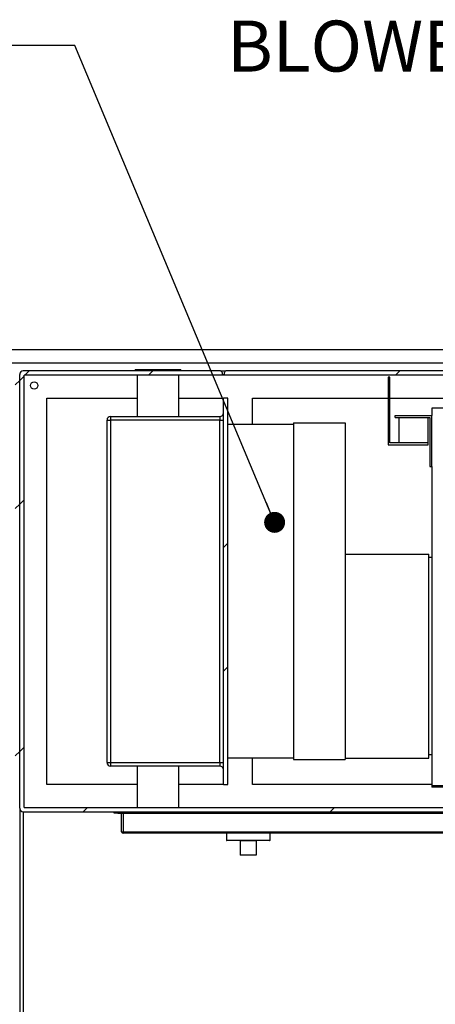
# Model space of a CAD drawing. Units: inches. Extents: x 0.3 to 10.6, y 0.4 to 8.2.
# Drawn here: x 8.2 to 8.8, y 4.1 to 5.5 of the extents above; entities that cross this region are included whole.
import ezdxf

# ---------------------------------------------------------------- set-up
doc = ezdxf.new("R2010")
doc.units = ezdxf.units.IN
doc.header["$MEASUREMENT"] = 0
doc.layers.add('DIMENSION', color=15, linetype='Continuous')
doc.styles.add('SLDTEXTSTYLE0', font='TXT', dxfattribs={"width": 0.7})
doc.dimstyles.new('SLDDIMSTYLE5', dxfattribs={"dimtxt": 0.18, "dimasz": 0.03, "dimexe": 0, "dimexo": 0.0625, "dimgap": 0, "dimtad": 0, "dimtih": 1, "dimtoh": 1, "dimdec": 0, "dimrnd": 1e-09, "dimzin": 0, "dimdsep": 46, "dimlunit": 5, "dimtxsty": 'Standard', "dimblk1": 'DOT', "dimblk2": 'DOT', "dimsah": 1, "dimcen": 0.09, "dimadec": 0, "dimazin": 0, "dimtfac": 0.03, "dimtdec": 0, "dimtofl": 0, "dimtmove": 0, "dimatfit": 3, "dimldrblk": 'DOT', "dimfxl": 1, "dimfrac": 2, "dimtolj": 1, "dimtzin": 0, "dimarcsym": 0})

# ---------------------------------------------------------------- blocks, each defined once
blk = doc.blocks.new('_Dot')
at = {"color": 0, "linetype": 'ByBlock', "lineweight": -2}
blk.add_line((-0.5, 0), (-1, 0), dxfattribs=at)
at = {"color": 0, "linetype": 'ByBlock', "const_width": 0.5}
blk.add_lwpolyline([(-0.25, 0, 1), (0.25, 0, 1)], format="xyb", close=True, dxfattribs=at)

msp = doc.modelspace()

# ---------------------------------------------------------------- hatches: boundary and pattern name
at = {"linetype": 'Continuous', "lineweight": 18}
h = msp.add_hatch(dxfattribs=at)
h.set_pattern_fill('ANSI32', style=0)
edge = h.paths.add_edge_path(flags=0)
edge.add_line((8.04559121, 4.37634456), (8.04559121, 4.37009456))
edge.add_line((8.04559121, 4.37009456), (8.04847901, 4.37009456))
edge.add_line((8.04847901, 4.37009456), (8.04847901, 4.37011539))
edge.add_line((8.04847901, 4.37011539), (8.05315134, 4.37011539))
edge.add_line((8.05315134, 4.37011539), (8.05315134, 4.37009456))
edge.add_line((8.05315134, 4.37009456), (8.16330419, 4.37009456))
edge.add_arc((8.16330419, 4.37530289), 0.00520833, 270, 360)
edge.add_line((8.16851253, 4.37530289), (8.16851253, 4.99509456))
edge.add_arc((8.16330419, 4.99509456), 0.00520833, 0, 90)
edge.add_line((8.16330419, 5.00030289), (8.13400731, 5.00030289))
edge.add_arc((8.13400731, 4.99821956), 0.00208333, 90, 180)
edge.add_line((8.13192398, 4.99821956), (8.13192398, 4.99509456))
edge.add_line((8.13192398, 4.99509456), (8.12838922, 4.99509456))
edge.add_line((8.12838922, 4.99509456), (8.12838922, 4.99821956))
edge.add_arc((8.12630588, 4.99821956), 0.00208333, 0, 90)
edge.add_line((8.12630588, 5.00030289), (7.33865874, 5.00030289))
edge.add_arc((7.33865874, 4.99821956), 0.00208333, 90, 180)
edge.add_line((7.33657541, 4.99821956), (7.33657541, 4.99509456))
edge.add_line((7.33657541, 4.99509456), (7.33315847, 4.99509456))
edge.add_line((7.33315847, 4.99509456), (7.33315847, 4.99821956))
edge.add_arc((7.33107514, 4.99821956), 0.00208333, 0, 90)
edge.add_line((7.33107514, 5.00030289), (7.04872086, 5.00030289))
edge.add_arc((7.04872086, 4.99509456), 0.00520833, 90, 180)
edge.add_line((7.04351253, 4.99509456), (7.04351253, 4.37530289))
edge.add_arc((7.04872086, 4.37530289), 0.00520833, 180, 270)
edge.add_line((7.04872086, 4.37009456), (8.03387372, 4.37009456))
edge.add_line((8.03387372, 4.37009456), (8.03387372, 4.37011539))
edge.add_line((8.03387372, 4.37011539), (8.03854604, 4.37011539))
edge.add_line((8.03854604, 4.37011539), (8.03854604, 4.37009456))
edge.add_line((8.03854604, 4.37009456), (8.04143384, 4.37009456))
edge.add_line((8.04143384, 4.37009456), (8.04143384, 4.37634456))
edge.add_line((8.04143384, 4.37634456), (7.04976253, 4.37634456))
edge.add_line((7.04976253, 4.37634456), (7.04976253, 4.99405289))
edge.add_line((7.04976253, 4.99405289), (8.16226253, 4.99405289))
edge.add_line((8.16226253, 4.99405289), (8.16226253, 4.37634456))
edge.add_line((8.16226253, 4.37634456), (8.04559121, 4.37634456))
h = msp.add_hatch(dxfattribs=at)
h.set_pattern_fill('ANSI32', style=0)
edge = h.paths.add_edge_path(flags=0)
edge.add_line((9.17059121, 4.37634456), (9.17059121, 4.37009456))
edge.add_line((9.17059121, 4.37009456), (9.17347901, 4.37009456))
edge.add_line((9.17347901, 4.37009456), (9.17347901, 4.37011539))
edge.add_line((9.17347901, 4.37011539), (9.17815134, 4.37011539))
edge.add_line((9.17815134, 4.37011539), (9.17815134, 4.37009456))
edge.add_line((9.17815134, 4.37009456), (9.28830419, 4.37009456))
edge.add_arc((9.28830419, 4.37530289), 0.00520833, 270, 360)
edge.add_line((9.29351253, 4.37530289), (9.29351253, 4.99509456))
edge.add_arc((9.28830419, 4.99509456), 0.00520833, 0, 90)
edge.add_line((9.28830419, 5.00030289), (9.25900731, 5.00030289))
edge.add_arc((9.25900731, 4.99821956), 0.00208333, 90, 180)
edge.add_line((9.25692398, 4.99821956), (9.25692398, 4.99509456))
edge.add_line((9.25692398, 4.99509456), (9.25338922, 4.99509456))
edge.add_line((9.25338922, 4.99509456), (9.25338922, 4.99821956))
edge.add_arc((9.25130588, 4.99821956), 0.00208333, 0, 90)
edge.add_line((9.25130588, 5.00030289), (8.46365874, 5.00030289))
edge.add_arc((8.46365874, 4.99821956), 0.00208333, 90, 180)
edge.add_line((8.46157541, 4.99821956), (8.46157541, 4.99509456))
edge.add_line((8.46157541, 4.99509456), (8.45815847, 4.99509456))
edge.add_line((8.45815847, 4.99509456), (8.45815847, 4.99821956))
edge.add_arc((8.45607514, 4.99821956), 0.00208333, 0, 90)
edge.add_line((8.45607514, 5.00030289), (8.17372086, 5.00030289))
edge.add_arc((8.17372086, 4.99509456), 0.00520833, 90, 180)
edge.add_line((8.16851253, 4.99509456), (8.16851253, 4.37530289))
edge.add_arc((8.17372086, 4.37530289), 0.00520833, 180, 270)
edge.add_line((8.17372086, 4.37009456), (9.15887372, 4.37009456))
edge.add_line((9.15887372, 4.37009456), (9.15887372, 4.37011539))
edge.add_line((9.15887372, 4.37011539), (9.16354604, 4.37011539))
edge.add_line((9.16354604, 4.37011539), (9.16354604, 4.37009456))
edge.add_line((9.16354604, 4.37009456), (9.16643384, 4.37009456))
edge.add_line((9.16643384, 4.37009456), (9.16643384, 4.37634456))
edge.add_line((9.16643384, 4.37634456), (8.17476253, 4.37634456))
edge.add_line((8.17476253, 4.37634456), (8.17476253, 4.99405289))
edge.add_line((8.17476253, 4.99405289), (9.28726253, 4.99405289))
edge.add_line((9.28726253, 4.99405289), (9.28726253, 4.37634456))
edge.add_line((9.28726253, 4.37634456), (9.17059121, 4.37634456))
h = msp.add_hatch(dxfattribs=at)
h.set_pattern_fill('ANSI32', style=0)
h.paths.add_polyline_path([(8.46017919, 4.96124039), (8.46017919, 4.40915706), (8.46642919, 4.40915706), (8.46642919, 4.96124039)], flags=0)
h = msp.add_hatch(dxfattribs=at)
h.set_pattern_fill('ANSI32', style=0)
h.paths.add_polyline_path([(9.17347901, 4.37009456), (9.17059121, 4.37009456), (9.17059121, 4.37582373), (9.16643384, 4.37582373), (9.16643384, 4.37009456), (9.16354604, 4.37009456), (9.16354604, 4.37007373), (9.15887372, 4.37007373), (9.15887372, 4.37009456), (8.44715836, 4.37009456), (8.44715836, 4.36801123), (9.17892919, 4.36801123), (9.17892919, 4.37009456), (9.17815134, 4.37009456), (9.17815134, 4.37007373), (9.17347901, 4.37007373)], flags=0)

# ---------------------------------------------------------------- linework, layer by layer
at = {"color": 7, "linetype": 'Continuous', "lineweight": 25}
for p, q in [((9.29351255, 5.03025081), (7.54351251, 5.03025081)), ((7.54351251, 5.01202163), (9.29351255, 5.01202163)), ((8.45607514, 5.0003029), (8.17372086, 5.0003029)), ((8.33387711, 5.00238623), (8.33387711, 5.0003029)), ((8.33387711, 5.00238623), (8.39898128, 5.00238623)), ((8.39898128, 5.0003029), (8.39898128, 5.00238623)), ((8.45607514, 5.0003029), (8.46365875, 5.0003029)), ((8.45815847, 4.99821957), (8.45815847, 4.99509458)), ((8.4615754, 4.99509458), (8.4615754, 4.99821957)), ((9.2513059, 5.0003029), (8.46365875, 5.0003029)), ((8.16851253, 4.37530289), (8.16851253, 4.99509458)), ((9.28726257, 4.99405292), (8.17476253, 4.99405292)), ((8.17476253, 4.37634456), (8.17476253, 4.99405292)), ((8.33648127, 4.99405292), (8.33648127, 4.93519871)), ((8.39637712, 4.93519871), (8.39637712, 4.99405292)), ((8.45815847, 4.99509458), (8.4615754, 4.99509458)), ((8.69559588, 4.99113624), (8.69559588, 4.89478205)), ((8.69820002, 4.99113624), (8.69559588, 4.99113624)), ((8.69820002, 4.89738623), (8.69820002, 4.99113624)), ((8.20757503, 4.96124039), (8.33648127, 4.96124039)), ((8.20757503, 4.40915706), (8.20757503, 4.96124039)), ((8.39637712, 4.96124039), (8.46017919, 4.96124039)), ((8.4664292, 4.96124039), (8.46017919, 4.96124039)), ((8.46017919, 4.40915706), (8.46017919, 4.96124039)), ((8.4664292, 4.40915706), (8.4664292, 4.96124039)), ((8.50184586, 4.96124039), (8.69559588, 4.96124039)), ((8.50184586, 4.92374041), (8.50184586, 4.96124039)), ((8.69820002, 4.96124039), (9.25445, 4.96124039)), ((8.75809584, 4.94686542), (8.75809584, 4.93644873)), ((9.2580959, 4.94686542), (8.75809584, 4.94686542)), ((8.29351253, 4.44040706), (8.29351253, 4.92999039)), ((8.29351253, 4.92999039), (8.29872086, 4.92999039)), ((8.29872086, 4.93519871), (8.45497085, 4.93519871)), ((8.29872086, 4.93519871), (8.29872086, 4.92999039)), ((8.29872086, 4.92999039), (8.29872086, 4.44040706)), ((8.45497085, 4.92999039), (8.29872086, 4.92999039)), ((8.45497085, 4.93519871), (8.45497085, 4.92999039)), ((8.45497085, 4.92999039), (8.46017919, 4.92999039)), ((8.45497085, 4.44040706), (8.45497085, 4.92999039)), ((8.70601252, 4.93384455), (8.70601252, 4.93644873)), ((8.70601252, 4.93644873), (8.75809584, 4.93644873)), ((8.70601252, 4.93384455), (8.75549171, 4.93384455)), ((8.71122089, 4.93384455), (8.71122089, 4.89738623)), ((8.75288752, 4.89738623), (8.75288752, 4.93384455)), ((8.75549171, 4.93384455), (8.75549171, 4.86353204)), ((8.75809584, 4.86353204), (8.75809584, 4.93644873)), ((8.56017919, 4.92374041), (8.4664292, 4.92374041)), ((8.56017919, 4.92605894), (8.63434585, 4.92605894)), ((8.56017919, 4.92605894), (8.56017919, 4.44485251)), ((8.63434585, 4.92605894), (8.63434585, 4.44485251)), ((8.69559588, 4.89478205), (8.75288752, 4.89478205)), ((8.75288752, 4.89738623), (8.69820002, 4.89738623)), ((8.75288752, 4.89478205), (8.75288752, 4.89738623)), ((8.75549171, 4.86353204), (8.75809584, 4.86353204)), ((8.75809584, 4.86353204), (8.75809584, 4.40728206)), ((8.63434585, 4.73853205), (8.75418962, 4.73853205)), ((8.75418962, 4.44686539), (8.75418962, 4.73853205)), ((8.75809584, 4.73332374), (8.75418962, 4.73332374)), ((8.75418962, 4.45207373), (8.75809584, 4.45207373)), ((8.29351253, 4.44040706), (8.29872086, 4.44040706)), ((8.29872086, 4.44040706), (8.45497085, 4.44040706)), ((8.29872086, 4.44040706), (8.29872086, 4.43519873)), ((8.45497085, 4.43519873), (8.29872086, 4.43519873)), ((8.33648127, 4.43519873), (8.33648127, 4.37634456)), ((8.39637712, 4.37634456), (8.39637712, 4.43519873)), ((8.45497085, 4.44040706), (8.45497085, 4.43519873)), ((8.45497085, 4.44040706), (8.46017919, 4.44040706)), ((8.56017919, 4.44665706), (8.4664292, 4.44665706)), ((8.50184586, 4.40915706), (8.50184586, 4.44665706)), ((8.56017919, 4.44485251), (8.63434585, 4.44485251)), ((8.63434585, 4.44686539), (8.75418962, 4.44686539)), ((8.33648127, 4.40915706), (8.20757503, 4.40915706)), ((8.46017919, 4.40915706), (8.39637712, 4.40915706)), ((8.46017919, 4.40915706), (8.4664292, 4.40915706)), ((8.75809584, 4.40915706), (8.50184586, 4.40915706)), ((8.75809584, 4.40728206), (8.75809584, 4.40519873)), ((9.2580959, 4.40728206), (8.75809584, 4.40728206)), ((9.2580959, 4.40519873), (8.75809584, 4.40519873)), ((8.16851253, 4.37530289), (8.16851253, 2.58884456)), ((8.17372086, 4.37009456), (9.15887372, 4.37009456)), ((8.17476253, 4.37634456), (9.16643381, 4.37634456)), ((8.30392919, 4.36801123), (8.30392919, 4.37009456)), ((8.30913753, 4.36801123), (8.30392919, 4.36801123)), ((8.30913753, 4.37009456), (8.30913753, 4.36801123)), ((8.30913753, 4.36801123), (8.44715835, 4.36801123)), ((8.31434586, 4.34144873), (8.31434586, 4.36801123)), ((8.3164292, 4.36801123), (8.3164292, 4.34144873)), ((8.44715835, 4.36801123), (8.44715835, 4.37009456)), ((8.44715835, 4.37009456), (9.15887372, 4.37009456)), ((8.44715835, 4.36801123), (9.17892918, 4.36801123)), ((8.31434586, 4.34144873), (8.3164292, 4.34144873)), ((8.3164292, 4.34144873), (9.0414292, 4.34144873)), ((8.3164292, 4.3393654), (8.3164292, 4.34144873)), ((9.0414292, 4.3393654), (8.3164292, 4.3393654)), ((8.46434587, 4.3393654), (8.46434587, 4.32957373)), ((8.52684586, 4.32957373), (8.52684586, 4.3393654)), ((8.52622087, 4.32894873), (8.46497086, 4.32894873)), ((8.4838771, 4.32832373), (8.4838771, 4.30874039)), ((8.5073146, 4.30874039), (8.5073146, 4.32832373)), ((8.50668961, 4.30811539), (8.48450211, 4.30811539))]:
    msp.add_line(p, q, dxfattribs=at)
at = {"color": 8, "linetype": 'Continuous', "lineweight": 25}
for p, q in [((8.17372086, 4.37009456), (8.17372086, 2.58884456)), ((8.46434587, 4.32957373), (8.52684586, 4.32957373)), ((8.5073146, 4.32832373), (8.4838771, 4.32832373)), ((8.4838771, 4.30874039), (8.5073146, 4.30874039))]:
    msp.add_line(p, q, dxfattribs=at)
at = {"color": 7, "linetype": 'Continuous', "lineweight": 25}
msp.add_circle((8.18934586, 4.97946956), 0.00520833, dxfattribs=at)
for centre, radius, start, end in [((8.17372086, 4.99509456), 0.00520833, 90, 180), ((8.45607514, 4.99821956), 0.00208333, 0, 90), ((8.46365874, 4.99821956), 0.00208333, 90, 180), ((8.45497086, 4.94040706), 0.00520833, 270, 0), ((8.29872086, 4.92999039), 0.00520833, 90, 180), ((8.29872086, 4.44040706), 0.00520833, 180, 270), ((8.45497086, 4.42999039), 0.00520833, 0, 90), ((8.17372086, 4.37530289), 0.00520833, 180, 270), ((8.31642919, 4.34144873), 0.00208333, 180, 270), ((8.46497086, 4.32957373), 0.000625, 180, 270), ((8.48325211, 4.32832373), 0.000625, 0, 90), ((8.50793961, 4.32832373), 0.000625, 90, 180), ((8.52622086, 4.32957373), 0.000625, 270, 0), ((8.48450211, 4.30874039), 0.000625, 180, 270), ((8.50668961, 4.30874039), 0.000625, 270, 0)]:
    msp.add_arc(centre, radius, start, end, dxfattribs=at)

# ---------------------------------------------------------------- texts
at = {"layer": 'DIMENSION', "color": 7, "insert": (8.46536781, 5.50102678), "char_height": 0.072916667, "attachment_point": 1, "style": 'SLDTEXTSTYLE0'}
msp.add_mtext('BLOWER', dxfattribs=at)

# ---------------------------------------------------------------- leaders
at = {"layer": 'DIMENSION', "color": 7}
msp.add_leader([(8.53333196, 4.78378473), (8.24725026, 5.46554214), (8.14609138, 5.46554214)], dimstyle='SLDDIMSTYLE5', dxfattribs=at)

doc.saveas('drawing.dxf')
